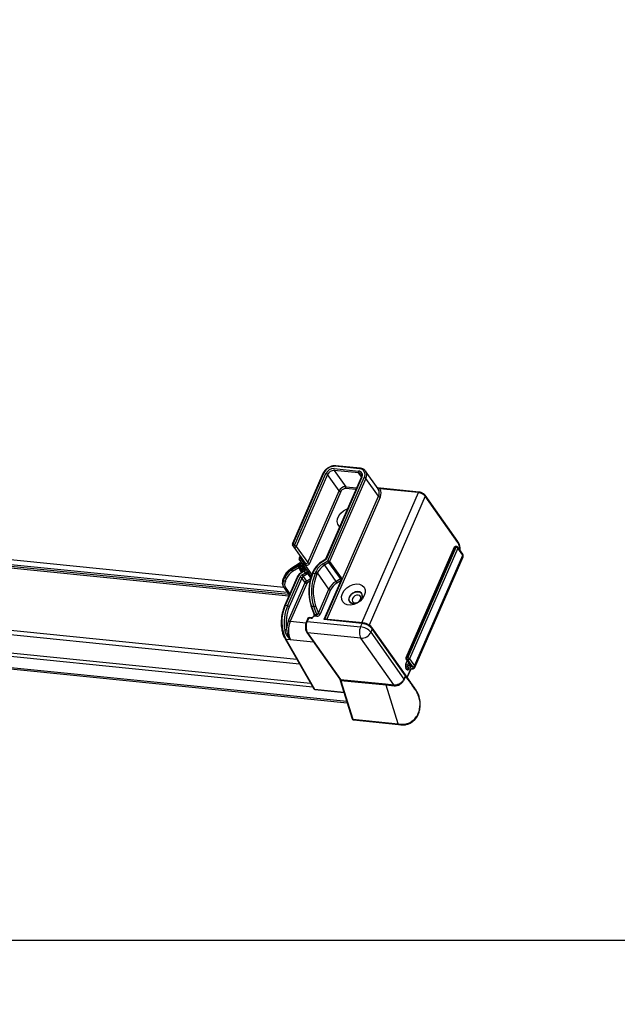
# Model space of a CAD drawing. Units: millimetres. Extents: x -23272466 to 44913, y -22484634 to 188.
# Drawn here: x -23269739 to -23269714, y -22484538 to -22484497 of the extents above; entities that cross this region are included whole.
import ezdxf

# ---------------------------------------------------------------- set-up
doc = ezdxf.new("R2010")
doc.units = ezdxf.units.MM
doc.layers.add('arkusz', color=7, linetype='Continuous')
doc.layers.add('KEYLITE INDICATIVE VIEW FLASHING 1', color=252, linetype='Continuous')
doc.layers.add('KEYLITE FLASHING', color=7, linetype='Continuous', lineweight=18)
doc.styles.get("Standard").update_dxf_attribs({"font": 'arial.ttf'})

msp = doc.modelspace()

# ---------------------------------------------------------------- linework, layer by layer
at = {"layer": 'arkusz'}
msp.add_lwpolyline([(-23271792.669, -22484375.226), (-23269558.513, -22484375.226), (-23268495.513, -22484375.226), (-23268495.513, -22484535.226), (-23269558.513, -22484535.226), (-23271792.669, -22484535.226)], dxfattribs=at)
at = {"layer": 'KEYLITE FLASHING'}
msp.add_lwpolyline([(-23269654.566, -22484535.226), (-23269884.092, -22484535.226), (-23269884.092, -22484375.226), (-23269884.092, -22484415.226), (-23269654.566, -22484415.226)], dxfattribs=at)
at = {"layer": 'KEYLITE INDICATIVE VIEW FLASHING 1', "linetype": 'Continuous'}
for p, q in [((-23269728.033, -22484520.644), (-23269793.826, -22484514.015)), ((-23269793.682, -22484514.22), (-23269727.891, -22484520.849)), ((-23269793.633, -22484514.29), (-23269727.841, -22484520.919)), ((-23269793.573, -22484514.375), (-23269727.824, -22484520.999)), ((-23269794.617, -22484516.844), (-23269727.495, -22484523.607)), ((-23269794.656, -22484517.021), (-23269727.385, -22484523.799)), ((-23269794.208, -22484517.823), (-23269726.923, -22484524.602)), ((-23269794.135, -22484517.968), (-23269726.838, -22484524.749)), ((-23269795.968, -22484518.239), (-23269725.434, -22484525.345)), ((-23269795.949, -22484518.302), (-23269725.415, -22484525.409))]:
    msp.add_line(p, q, dxfattribs=at)
at = {"layer": 'KEYLITE INDICATIVE VIEW FLASHING 1', "color": 7, "linetype": 'Continuous'}
for p, q in [((-23269724.904, -22484515.747), (-23269725.911, -22484515.646)), ((-23269724.876, -22484515.723), (-23269725.882, -22484515.621)), ((-23269726.418, -22484515.948), (-23269727.677, -22484518.837)), ((-23269726.388, -22484515.938), (-23269727.648, -22484518.828)), ((-23269727.586, -22484518.916), (-23269726.293, -22484515.948)), ((-23269726.222, -22484515.985), (-23269727.516, -22484518.953)), ((-23269725.75, -22484516.654), (-23269726.222, -22484515.985)), ((-23269725.951, -22484515.739), (-23269724.945, -22484515.841)), ((-23269724.943, -22484515.919), (-23269725.949, -22484515.818)), ((-23269725.949, -22484515.818), (-23269725.477, -22484516.487)), ((-23269724.829, -22484516.081), (-23269724.943, -22484515.919)), ((-23269724.136, -22484516.578), (-23269724.653, -22484515.844)), ((-23269724.653, -22484515.844), (-23269724.649, -22484515.85)), ((-23269724.836, -22484516.107), (-23269726.305, -22484519.476)), ((-23269724.807, -22484516.098), (-23269726.289, -22484519.498)), ((-23269726.21, -22484519.546), (-23269724.711, -22484516.107)), ((-23269724.641, -22484516.144), (-23269726.139, -22484519.583)), ((-23269724.837, -22484516.108), (-23269724.836, -22484516.107)), ((-23269724.124, -22484516.877), (-23269724.641, -22484516.144)), ((-23269727.044, -22484519.622), (-23269725.75, -22484516.654)), ((-23269725.68, -22484516.691), (-23269726.973, -22484519.659)), ((-23269725.477, -22484516.487), (-23269725.022, -22484516.533)), ((-23269725.055, -22484516.608), (-23269725.475, -22484516.566)), ((-23269724.815, -22484522.106), (-23269722.473, -22484516.733)), ((-23269724.13, -22484516.587), (-23269724.136, -22484516.578)), ((-23269722.473, -22484516.733), (-23269724.071, -22484516.572)), ((-23269722.445, -22484516.708), (-23269724.043, -22484516.547)), ((-23269720.845, -22484518.755), (-23269722.193, -22484516.842)), ((-23269726.336, -22484521.953), (-23269724.124, -22484516.877)), ((-23269724.053, -22484516.914), (-23269726.253, -22484521.961)), ((-23269722.192, -22484516.879), (-23269724.512, -22484522.204)), ((-23269720.843, -22484518.792), (-23269722.192, -22484516.879)), ((-23269727.61, -22484518.98), (-23269727.672, -22484518.893)), ((-23269727.648, -22484518.828), (-23269727.586, -22484518.916)), ((-23269727.138, -22484519.65), (-23269727.61, -22484518.98)), ((-23269727.516, -22484518.953), (-23269727.044, -22484519.622)), ((-23269720.996, -22484518.99), (-23269722.988, -22484523.561)), ((-23269720.966, -22484518.981), (-23269722.958, -22484523.552)), ((-23269722.91, -22484523.557), (-23269720.918, -22484518.986)), ((-23269720.848, -22484519.023), (-23269722.84, -22484523.593)), ((-23269722.638, -22484523.88), (-23269720.646, -22484519.31)), ((-23269720.918, -22484518.986), (-23269720.966, -22484518.981)), ((-23269720.89, -22484518.962), (-23269720.938, -22484518.957)), ((-23269720.647, -22484519.272), (-23269720.85, -22484518.985)), ((-23269720.646, -22484519.31), (-23269720.848, -22484519.023)), ((-23269727.352, -22484519.638), (-23269727.738, -22484519.874)), ((-23269727.346, -22484519.655), (-23269727.73, -22484519.891)), ((-23269727.359, -22484519.337), (-23269727.399, -22484519.429)), ((-23269726.899, -22484520.188), (-23269727.393, -22484519.484)), ((-23269727.343, -22484519.359), (-23269727.369, -22484519.419)), ((-23269727.369, -22484519.419), (-23269727.224, -22484519.627)), ((-23269727.301, -22484519.616), (-23269727.354, -22484519.639)), ((-23269727.227, -22484519.552), (-23269727.219, -22484519.535)), ((-23269727.162, -22484519.715), (-23269727.224, -22484519.627)), ((-23269727.162, -22484519.715), (-23269726.875, -22484520.124)), ((-23269726.325, -22484519.499), (-23269726.446, -22484519.573)), ((-23269726.289, -22484519.498), (-23269726.439, -22484519.59)), ((-23269726.399, -22484519.662), (-23269726.21, -22484519.546)), ((-23269726.168, -22484519.615), (-23269726.357, -22484519.731)), ((-23269725.696, -22484520.284), (-23269726.168, -22484519.615)), ((-23269726.139, -22484519.583), (-23269725.667, -22484520.252)), ((-23269722.622, -22484523.951), (-23269720.63, -22484519.381)), ((-23269727.73, -22484519.891), (-23269727.711, -22484519.927)), ((-23269727.711, -22484519.927), (-23269727.41, -22484519.742)), ((-23269727.416, -22484519.84), (-23269727.669, -22484519.995)), ((-23269727.418, -22484519.837), (-23269727.359, -22484519.947)), ((-23269727.41, -22484519.742), (-23269727.332, -22484519.888)), ((-23269727.313, -22484519.876), (-23269727.389, -22484519.734)), ((-23269727.356, -22484519.953), (-23269727.303, -22484520.027)), ((-23269727.332, -22484519.888), (-23269727.313, -22484519.876)), ((-23269727.192, -22484519.959), (-23269727.321, -22484520.038)), ((-23269727.185, -22484519.976), (-23269727.314, -22484520.055)), ((-23269727.29, -22484519.789), (-23269727.242, -22484519.879)), ((-23269727.178, -22484519.948), (-23269727.29, -22484519.789)), ((-23269727.271, -22484519.944), (-23269727.29, -22484519.956)), ((-23269727.29, -22484519.956), (-23269727.259, -22484520)), ((-23269727.275, -22484520.127), (-23269727.138, -22484520.043)), ((-23269727.272, -22484519.754), (-23269727.152, -22484519.924)), ((-23269727.24, -22484519.988), (-23269727.271, -22484519.944)), ((-23269727.242, -22484519.879), (-23269727.187, -22484519.956)), ((-23269727.096, -22484520.112), (-23269727.233, -22484520.196)), ((-23269727.138, -22484520.043), (-23269727.185, -22484519.976)), ((-23269726.919, -22484520.247), (-23269727.044, -22484520.069)), ((-23269726.837, -22484520.009), (-23269726.862, -22484520.065)), ((-23269726.808, -22484520), (-23269726.832, -22484520.056)), ((-23269726.832, -22484520.056), (-23269726.736, -22484520.066)), ((-23269726.736, -22484520.066), (-23269726.712, -22484520.01)), ((-23269726.642, -22484520.046), (-23269726.666, -22484520.102)), ((-23269726.17, -22484520.716), (-23269726.642, -22484520.046)), ((-23269726.357, -22484519.731), (-23269725.885, -22484520.4)), ((-23269728.008, -22484520.173), (-23269728.06, -22484520.296)), ((-23269728.006, -22484520.193), (-23269728.057, -22484520.316)), ((-23269728.057, -22484520.316), (-23269728.038, -22484520.352)), ((-23269728.038, -22484520.352), (-23269727.987, -22484520.229)), ((-23269728.006, -22484520.193), (-23269727.987, -22484520.229)), ((-23269727.485, -22484520.222), (-23269728.001, -22484521.406)), ((-23269727.456, -22484520.212), (-23269727.972, -22484521.397)), ((-23269727.917, -22484520.267), (-23269727.969, -22484520.39)), ((-23269727.876, -22484521.407), (-23269727.36, -22484520.222)), ((-23269727.834, -22484522.008), (-23269727.155, -22484520.45)), ((-23269727.289, -22484520.259), (-23269727.806, -22484521.443)), ((-23269727.084, -22484520.487), (-23269727.763, -22484522.045)), ((-23269727.155, -22484520.45), (-23269727.289, -22484520.259)), ((-23269727.233, -22484520.196), (-23269727.098, -22484520.387)), ((-23269727.098, -22484520.387), (-23269726.93, -22484520.284)), ((-23269726.958, -22484520.395), (-23269727.056, -22484520.455)), ((-23269725.682, -22484520.37), (-23269726.382, -22484521.976)), ((-23269725.885, -22484520.4), (-23269725.696, -22484520.284)), ((-23269725.682, -22484520.37), (-23269725.843, -22484520.468)), ((-23269728.057, -22484520.601), (-23269728.038, -22484520.637)), ((-23269728.019, -22484520.667), (-23269728.021, -22484520.664)), ((-23269728.019, -22484520.667), (-23269727.809, -22484520.965)), ((-23269727.953, -22484520.671), (-23269727.785, -22484520.909)), ((-23269726.605, -22484521.714), (-23269726.17, -22484520.716)), ((-23269726.099, -22484520.753), (-23269726.534, -22484521.751)), ((-23269727.876, -22484521.407), (-23269727.972, -22484521.397)), ((-23269726.919, -22484521.413), (-23269726.793, -22484521.743)), ((-23269726.796, -22484521.439), (-23269726.892, -22484521.43)), ((-23269726.892, -22484521.43), (-23269726.765, -22484521.76)), ((-23269726.669, -22484521.769), (-23269726.796, -22484521.439)), ((-23269726.723, -22484521.407), (-23269726.605, -22484521.714)), ((-23269727.763, -22484522.045), (-23269727.114, -22484522.111)), ((-23269727.035, -22484521.922), (-23269727.096, -22484522.062)), ((-23269727.005, -22484521.913), (-23269727.066, -22484522.053)), ((-23269727.066, -22484522.053), (-23269724.862, -22484522.275)), ((-23269726.909, -22484521.923), (-23269727.005, -22484521.913)), ((-23269726.881, -22484521.898), (-23269726.977, -22484521.888)), ((-23269726.672, -22484521.838), (-23269726.768, -22484521.828)), ((-23269726.765, -22484521.76), (-23269726.669, -22484521.769)), ((-23269724.801, -22484522.135), (-23269726.382, -22484521.976)), ((-23269724.773, -22484522.111), (-23269726.354, -22484521.951)), ((-23269724.862, -22484522.275), (-23269724.801, -22484522.135)), ((-23269727.079, -22484522.51), (-23269725.724, -22484524.432)), ((-23269724.849, -22484522.746), (-23269727.053, -22484522.524)), ((-23269727.053, -22484522.524), (-23269725.698, -22484524.446)), ((-23269724.378, -22484522.355), (-23269724.439, -22484522.495)), ((-23269724.439, -22484522.495), (-23269723.071, -22484524.436)), ((-23269723.01, -22484524.262), (-23269724.38, -22484522.318)), ((-23269723.008, -22484524.299), (-23269724.378, -22484522.355)), ((-23269727.979, -22484522.766), (-23269726.789, -22484524.834)), ((-23269727.952, -22484522.781), (-23269726.762, -22484524.85)), ((-23269727.952, -22484522.781), (-23269727.763, -22484522.801)), ((-23269727.763, -22484522.801), (-23269726.807, -22484522.897)), ((-23269723.492, -22484524.67), (-23269724.849, -22484522.746)), ((-23269722.996, -22484523.815), (-23269722.937, -22484523.68)), ((-23269722.982, -22484523.616), (-23269722.802, -22484523.871)), ((-23269722.958, -22484523.552), (-23269722.91, -22484523.557)), ((-23269722.908, -22484523.635), (-23269722.956, -22484523.63)), ((-23269722.956, -22484523.63), (-23269722.776, -22484523.885)), ((-23269722.884, -22484523.756), (-23269722.925, -22484523.851)), ((-23269722.706, -22484523.922), (-23269722.908, -22484523.635)), ((-23269722.84, -22484523.593), (-23269722.638, -22484523.88)), ((-23269722.946, -22484524.035), (-23269722.991, -22484523.972)), ((-23269722.942, -22484524.359), (-23269722.79, -22484524.011)), ((-23269722.935, -22484524.369), (-23269722.779, -22484524.012)), ((-23269722.925, -22484523.851), (-23269722.829, -22484523.861)), ((-23269722.923, -22484523.93), (-23269722.878, -22484523.994)), ((-23269722.827, -22484523.939), (-23269722.923, -22484523.93)), ((-23269722.878, -22484523.994), (-23269722.782, -22484524.003)), ((-23269722.864, -22484524.003), (-23269722.768, -22484524.013)), ((-23269722.862, -22484524.003), (-23269722.861, -22484524.006)), ((-23269722.86, -22484524.004), (-23269722.861, -22484524.006)), ((-23269722.829, -22484523.861), (-23269722.822, -22484523.844)), ((-23269722.802, -22484523.871), (-23269722.802, -22484523.873)), ((-23269725.7, -22484524.485), (-23269725.208, -22484526.077)), ((-23269725.698, -22484524.446), (-23269723.829, -22484524.635)), ((-23269725.672, -22484524.501), (-23269725.181, -22484526.094)), ((-23269723.803, -22484524.69), (-23269725.672, -22484524.501)), ((-23269723.071, -22484524.436), (-23269723.008, -22484524.299)), ((-23269723.008, -22484524.264), (-23269723.01, -22484524.262)), ((-23269722.862, -22484524.472), (-23269723.009, -22484524.263)), ((-23269723.007, -22484524.301), (-23269723.008, -22484524.299)), ((-23269726.762, -22484524.85), (-23269725.549, -22484524.972)), ((-23269726.745, -22484524.862), (-23269725.546, -22484524.983)), ((-23269723.829, -22484524.635), (-23269723.492, -22484524.67)), ((-23269723.829, -22484524.635), (-23269723.803, -22484524.69)), ((-23269723.312, -22484526.282), (-23269723.803, -22484524.69)), ((-23269723.47, -22484524.72), (-23269723.803, -22484524.69)), ((-23269725.181, -22484526.094), (-23269723.312, -22484526.282)), ((-23269725.16, -22484526.117), (-23269723.29, -22484526.306)), ((-23269722.492, -22484525.913), (-23269722.491, -22484525.912)), ((-23269723.292, -22484526.307), (-23269723.23, -22484526.313))]:
    msp.add_line(p, q, dxfattribs=at)
at = {"layer": 'KEYLITE INDICATIVE VIEW FLASHING 1', "color": 7, "linetype": 'Continuous', "flags": 128}
for points in [[(-23269725.724, -22484518.144), (-23269725.747, -22484518.124), (-23269725.806, -22484518.036), (-23269725.828, -22484517.929), (-23269725.813, -22484517.811), (-23269725.761, -22484517.692), (-23269725.677, -22484517.58), (-23269725.566, -22484517.487), (-23269725.439, -22484517.418), (-23269725.402, -22484517.404)], [(-23269727.516, -22484518.953), (-23269727.523, -22484518.966), (-23269727.534, -22484518.977), (-23269727.547, -22484518.986), (-23269727.562, -22484518.992), (-23269727.576, -22484518.995), (-23269727.59, -22484518.993), (-23269727.601, -22484518.989), (-23269727.61, -22484518.98)], [(-23269727.291, -22484519.629), (-23269727.318, -22484519.641), (-23269727.346, -22484519.655)], [(-23269726.973, -22484519.659), (-23269726.988, -22484519.685), (-23269727.01, -22484519.708), (-23269727.036, -22484519.726), (-23269727.065, -22484519.738), (-23269727.095, -22484519.743), (-23269727.122, -22484519.74), (-23269727.145, -22484519.731), (-23269727.162, -22484519.715)], [(-23269727.138, -22484519.65), (-23269727.129, -22484519.658), (-23269727.118, -22484519.663), (-23269727.104, -22484519.664), (-23269727.09, -22484519.662), (-23269727.075, -22484519.656), (-23269727.062, -22484519.647), (-23269727.051, -22484519.635), (-23269727.044, -22484519.622)], [(-23269726.832, -22484520.056), (-23269726.841, -22484520.056), (-23269726.849, -22484520.057), (-23269726.855, -22484520.059), (-23269726.86, -22484520.062), (-23269726.862, -22484520.065)], [(-23269726.808, -22484520), (-23269726.817, -22484520), (-23269726.824, -22484520.001), (-23269726.831, -22484520.003), (-23269726.835, -22484520.006), (-23269726.837, -22484520.009)], [(-23269727.456, -22484520.212), (-23269727.465, -22484520.212), (-23269727.472, -22484520.213), (-23269727.478, -22484520.215), (-23269727.483, -22484520.218), (-23269727.485, -22484520.222)], [(-23269724.708, -22484520.987), (-23269724.78, -22484521.108), (-23269724.882, -22484521.216), (-23269725.008, -22484521.302), (-23269725.145, -22484521.359), (-23269725.283, -22484521.382), (-23269725.411, -22484521.369), (-23269725.519, -22484521.321), (-23269725.598, -22484521.243), (-23269725.64, -22484521.14), (-23269725.644, -22484521.021), (-23269725.609, -22484520.896), (-23269725.537, -22484520.774), (-23269725.434, -22484520.666), (-23269725.309, -22484520.58), (-23269725.171, -22484520.524), (-23269725.033, -22484520.501), (-23269724.905, -22484520.514), (-23269724.797, -22484520.561), (-23269724.719, -22484520.64), (-23269724.676, -22484520.742), (-23269724.672, -22484520.861), (-23269724.708, -22484520.987)], [(-23269725.327, -22484521.043), (-23269725.349, -22484521.135), (-23269725.333, -22484521.219), (-23269725.282, -22484521.283), (-23269725.201, -22484521.317), (-23269725.103, -22484521.318), (-23269725, -22484521.285), (-23269724.906, -22484521.223), (-23269724.834, -22484521.141), (-23269724.794, -22484521.048), (-23269724.79, -22484520.958), (-23269724.825, -22484520.883), (-23269724.892, -22484520.834), (-23269724.983, -22484520.816), (-23269725.085, -22484520.832), (-23269725.186, -22484520.88), (-23269725.27, -22484520.953), (-23269725.327, -22484521.043)], [(-23269724.814, -22484521.094), (-23269724.87, -22484521.182), (-23269724.953, -22484521.254), (-23269725.051, -22484521.301), (-23269725.152, -22484521.317), (-23269725.241, -22484521.299), (-23269725.307, -22484521.251), (-23269725.341, -22484521.177), (-23269725.338, -22484521.089), (-23269725.298, -22484520.998), (-23269725.227, -22484520.917), (-23269725.135, -22484520.856), (-23269725.034, -22484520.824), (-23269724.938, -22484520.825), (-23269724.859, -22484520.859), (-23269724.808, -22484520.921), (-23269724.792, -22484521.003), (-23269724.814, -22484521.094)], [(-23269724.957, -22484520.963), (-23269725.026, -22484520.969), (-23269725.096, -22484520.999), (-23269725.156, -22484521.048), (-23269725.196, -22484521.109), (-23269725.21, -22484521.173), (-23269725.197, -22484521.23), (-23269725.158, -22484521.27), (-23269725.099, -22484521.289), (-23269725.029, -22484521.283), (-23269724.959, -22484521.253), (-23269724.9, -22484521.204), (-23269724.86, -22484521.143), (-23269724.846, -22484521.079), (-23269724.859, -22484521.023), (-23269724.898, -22484520.982), (-23269724.957, -22484520.963)], [(-23269727.972, -22484521.397), (-23269727.981, -22484521.397), (-23269727.989, -22484521.397), (-23269727.995, -22484521.4), (-23269727.999, -22484521.403), (-23269728.001, -22484521.406)], [(-23269722.958, -22484523.552), (-23269722.967, -22484523.551), (-23269722.975, -22484523.552), (-23269722.981, -22484523.554), (-23269722.986, -22484523.558), (-23269722.988, -22484523.561)], [(-23269722.946, -22484524.035), (-23269722.937, -22484524.046), (-23269722.926, -22484524.053), (-23269722.915, -22484524.055), (-23269722.903, -22484524.053), (-23269722.891, -22484524.047), (-23269722.88, -22484524.037), (-23269722.87, -22484524.023), (-23269722.861, -22484524.006)], [(-23269722.827, -22484523.939), (-23269722.809, -22484523.94), (-23269722.794, -22484523.938), (-23269722.782, -22484523.934), (-23269722.773, -22484523.928), (-23269722.768, -22484523.919), (-23269722.767, -22484523.909), (-23269722.77, -22484523.898), (-23269722.776, -22484523.885)], [(-23269722.782, -22484524.003), (-23269722.756, -22484524.004), (-23269722.732, -22484524.001), (-23269722.714, -22484523.995), (-23269722.7, -22484523.985), (-23269722.693, -22484523.973), (-23269722.691, -22484523.958), (-23269722.696, -22484523.94), (-23269722.706, -22484523.922)]]:
    msp.add_lwpolyline(points, dxfattribs=at)
at = {"layer": 'KEYLITE INDICATIVE VIEW FLASHING 1', "color": 7, "linetype": 'Continuous'}
for centre, radius, start, end in [((-23269725.933, -22484516.146), 0.501, 87.495, 155.4885), ((-23269725.88, -22484515.653), 0.0318, 95.1624, 166.9582), ((-23269726.396, -22484515.966), 0.0283, 74.2493, 140.4918), ((-23269725.967, -22484516.097), 0.358, 87.495, 155.4884), ((-23269726.304, -22484516.055), 0.108, 40.7959, 84.1226), ((-23269725.962, -22484516.104), 0.286, 87.4951, 155.4883), ((-23269725.871, -22484515.776), 0.0888, 155.3047, 207.8321), ((-23269724.864, -22484515.878), 0.0888, 155.3047, 207.8321), ((-23269724.956, -22484516.012), 0.172, 330.0361, 86.3627), ((-23269724.951, -22484516.059), 0.14, 37.2879, 86.7263), ((-23269724.873, -22484515.754), 0.0318, 95.1324, 166.9639), ((-23269724.92, -22484515.987), 0.241, 330.0363, 86.3626), ((-23269724.913, -22484516.005), 0.306, 332.8949, 30.4366), ((-23269724.815, -22484516.125), 0.0283, 74.2506, 140.4905), ((-23269724.722, -22484516.214), 0.108, 40.7968, 84.1216), ((-23269725.49, -22484516.773), 0.286, 87.4951, 155.4883), ((-23269725.669, -22484516.584), 0.108, 220.7967, 264.1217), ((-23269725.484, -22484516.78), 0.215, 87.495, 155.4885), ((-23269725.556, -22484516.529), 0.0888, 335.3049, 27.8317), ((-23269724.391, -22484516.738), 0.302, 332.4339, 30.0326), ((-23269724.04, -22484516.579), 0.0318, 95.1638, 166.9572), ((-23269724.356, -22484516.758), 0.341, 332.7504, 33.2389), ((-23269722.442, -22484516.74), 0.0318, 95.0906, 166.9684), ((-23269722.517, -22484517.16), 0.43, 40.7965, 84.122), ((-23269722.226, -22484516.862), 0.038, 332.8145, 31.9974), ((-23269724.042, -22484516.807), 0.108, 220.7961, 264.1223), ((-23269727.625, -22484518.86), 0.0567, 156.4504, 215.0727), ((-23269727.655, -22484518.855), 0.0283, 74.2493, 140.4918), ((-23269727.625, -22484518.873), 0.0504, 116.5912, 202.7508), ((-23269720.877, -22484518.775), 0.038, 332.8182, 32.0081), ((-23269721.4, -22484519.121), 0.646, 359.3343, 30.558), ((-23269727.564, -22484518.961), 0.0504, 116.5921, 202.751), ((-23269727.597, -22484519.023), 0.108, 40.7959, 84.1226), ((-23269720.944, -22484519.013), 0.0567, 84.2466, 156.4504), ((-23269720.974, -22484519.008), 0.0283, 74.2508, 140.4893), ((-23269720.935, -22484518.988), 0.0318, 95.1629, 166.9577), ((-23269720.887, -22484518.993), 0.0318, 95.1629, 166.9577), ((-23269720.929, -22484519.093), 0.108, 40.7974, 84.1214), ((-23269720.896, -22484519.018), 0.0567, 35.1831, 84.2466), ((-23269720.882, -22484519.005), 0.038, 332.8179, 32.0083), ((-23269720.68, -22484519.292), 0.038, 332.8179, 32.0083), ((-23269720.698, -22484519.359), 0.0715, 342.0663, 43.5673), ((-23269727.347, -22484519.451), 0.0567, 156.4504, 215.0727), ((-23269727.377, -22484519.447), 0.0283, 74.2475, 140.4931), ((-23269727.347, -22484519.464), 0.0504, 116.5903, 202.7515), ((-23269727.145, -22484520.025), 0.379, 108.6321, 130.0653), ((-23269727.159, -22484519.586), 0.0762, 152.8882, 211.8427), ((-23269727.22, -22484519.504), 0.0482, 262.1618, 284.4974), ((-23269727.247, -22484519.581), 0.0519, 297.3261, 17.5063), ((-23269727.184, -22484519.669), 0.0504, 296.5918, 22.7502), ((-23269726.962, -22484519.552), 0.108, 220.7967, 264.1217), ((-23269725.961, -22484520.391), 0.933, 120.8074, 155.2143), ((-23269725.995, -22484520.341), 0.79, 120.8074, 155.2144), ((-23269726.411, -22484519.568), 0.0347, 188.4687, 218.4324), ((-23269725.723, -22484519.294), 0.77, 208.6092, 214.5743), ((-23269725.534, -22484519.177), 0.77, 208.6093, 214.5742), ((-23269726.221, -22484519.653), 0.108, 40.7968, 84.1216), ((-23269726.205, -22484519.553), 0.0718, 300.8083, 335.2131), ((-23269727.389, -22484520.478), 0.679, 120.1532, 155.2007), ((-23269727.37, -22484520.514), 0.679, 120.153, 155.2008), ((-23269727.362, -22484520.524), 0.611, 120.1532, 155.2008), ((-23269727.696, -22484519.866), 0.0426, 191.2866, 215.6102), ((-23269727.035, -22484519.558), 0.77, 208.6092, 214.5744), ((-23269727.13, -22484520.363), 0.359, 120.8077, 155.214), ((-23269727.313, -22484519.932), 0.0481, 112.5685, 197.2183), ((-23269727.309, -22484519.92), 0.0567, 208.1994, 215.1831), ((-23269727.321, -22484519.919), 0.0488, 224.1964, 309.3339), ((-23269726.656, -22484519.519), 0.77, 208.6086, 214.5747), ((-23269727.286, -22484520.033), 0.0347, 188.4767, 218.4257), ((-23269727.279, -22484519.918), 0.0542, 47.3309, 128.9141), ((-23269726.636, -22484519.507), 0.77, 208.6094, 214.574), ((-23269727.263, -22484519.781), 0.0283, 108.9113, 196.7354), ((-23269727.15, -22484520.009), 0.283, 103.7802, 115.6019), ((-23269727.293, -22484519.895), 0.0543, 294.9196, 17.9811), ((-23269727.158, -22484519.954), 0.035, 188.6137, 218.3341), ((-23269726.461, -22484519.674), 0.771, 208.6109, 214.5727), ((-23269726.981, -22484519.941), 0.143, 211.7629, 243.7799), ((-23269725.165, -22484520.81), 1.842, 156.7527, 198.2867), ((-23269725.051, -22484520.821), 1.939, 156.7527, 198.2867), ((-23269724.955, -22484520.831), 1.939, 156.7527, 198.2867), ((-23269726.845, -22484520.071), 0.0179, 162.0759, 223.5597), ((-23269724.974, -22484520.829), 1.842, 156.7527, 198.2867), ((-23269726.747, -22484520.173), 0.108, 40.7968, 84.1216), ((-23269726.723, -22484520.117), 0.108, 40.7968, 84.1216), ((-23269725.99, -22484520.347), 0.718, 120.8073, 155.2146), ((-23269727.745, -22484520.461), 0.345, 155.2124, 196.7946), ((-23269727.725, -22484520.497), 0.345, 155.22, 196.6251), ((-23269728.038, -22484520.304), 0.0227, 159.6786, 213.0638), ((-23269727.966, -22484520.303), 0.087, 214.226, 268.4187), ((-23269727.987, -22484520.181), 0.0227, 159.6646, 213.0515), ((-23269727.711, -22484520.517), 0.287, 153.8292, 212.6218), ((-23269727.915, -22484520.18), 0.087, 214.2262, 268.4183), ((-23269727.164, -22484520.312), 0.215, 120.8075, 155.2144), ((-23269727.371, -22484520.329), 0.108, 40.7969, 84.1215), ((-23269727.159, -22484520.319), 0.144, 120.8083, 155.2138), ((-23269726.598, -22484519.758), 0.771, 208.6107, 214.5728), ((-23269727.024, -22484520.51), 0.144, 120.8083, 155.2138), ((-23269727.073, -22484520.38), 0.108, 220.7961, 264.1224), ((-23269727.732, -22484520.824), 0.77, 28.6094, 34.5741), ((-23269727.019, -22484520.517), 0.0718, 120.8084, 155.2146), ((-23269725.518, -22484521.017), 0.718, 120.8073, 155.2146), ((-23269725.513, -22484521.023), 0.646, 120.8076, 155.2142), ((-23269726.52, -22484520.837), 0.77, 28.6095, 34.574), ((-23269725.733, -22484520.222), 0.0718, 300.8083, 335.2131), ((-23269726.292, -22484520.696), 0.725, 30.8101, 34.6552), ((-23269727.818, -22484520.473), 0.271, 198.8279, 208.1318), ((-23269727.802, -22484520.51), 0.268, 198.5911, 215.1686), ((-23269727.984, -22484520.633), 0.0488, 224.1963, 309.334), ((-23269726.088, -22484520.646), 0.108, 220.7958, 264.1223), ((-23269726.488, -22484522.068), 1.629, 155.6585, 205.9583), ((-23269726.189, -22484522.111), 1.828, 157.336, 188.949), ((-23269726.212, -22484522.109), 1.727, 157.3359, 188.949), ((-23269727.887, -22484521.514), 0.108, 40.7969, 84.1215), ((-23269726.893, -22484521.405), 0.0269, 140.3171, 197.1255), ((-23269726.893, -22484521.4), 0.0297, 206.3706, 271.7259), ((-23269726.789, -22484521.354), 0.0855, 265.6238, 321.461), ((-23269726.766, -22484521.73), 0.0297, 206.3701, 271.7262), ((-23269726.523, -22484521.644), 0.108, 220.7958, 264.1223), ((-23269726.827, -22484522.432), 1.092, 157.1622, 177.109), ((-23269726.924, -22484522.42), 0.919, 155.9243, 204.4162), ((-23269727.752, -22484521.938), 0.108, 220.7961, 264.1224), ((-23269726.582, -22484522.275), 0.533, 155.3048, 207.8318), ((-23269727.074, -22484522.08), 0.0283, 74.2494, 140.4867), ((-23269726.983, -22484521.945), 0.0567, 84.2466, 156.4504), ((-23269727.013, -22484521.94), 0.0283, 74.2475, 140.4931), ((-23269726.974, -22484521.92), 0.0318, 95.1652, 166.9561), ((-23269726.878, -22484521.93), 0.0321, 96.4123, 166.7488), ((-23269726.899, -22484521.802), 0.121, 265.2667, 291.6314), ((-23269726.857, -22484521.79), 0.0969, 336.7528, 18.2866), ((-23269726.761, -22484521.8), 0.0969, 336.7528, 18.2866), ((-23269726.351, -22484521.983), 0.0318, 95.1652, 166.9561), ((-23269724.77, -22484522.142), 0.0318, 95.1135, 166.9648), ((-23269724.867, -22484522.777), 0.645, 40.7962, 84.1222), ((-23269727.983, -22484522.276), 0.12, 264.0887, 302.5467), ((-23269727.051, -22484522.489), 0.035, 216.7177, 266.749), ((-23269724.378, -22484522.498), 0.533, 155.3048, 207.8318), ((-23269724.928, -22484522.917), 0.645, 40.7962, 84.1222), ((-23269724.83, -22484522.317), 0.429, 267.495, 335.4885), ((-23269724.412, -22484522.338), 0.038, 332.8154, 31.9834), ((-23269722.936, -22484523.584), 0.0567, 156.4504, 215.1831), ((-23269722.954, -22484523.595), 0.035, 216.7946, 266.7429), ((-23269722.878, -22484523.589), 0.0888, 155.305, 207.8317), ((-23269722.83, -22484523.594), 0.0888, 155.305, 207.8317), ((-23269722.921, -22484523.664), 0.108, 40.7974, 84.1214), ((-23269722.905, -22484523.564), 0.0716, 267.4957, 335.4871), ((-23269722.834, -22484523.889), 0.178, 155.3047, 207.832), ((-23269722.914, -22484523.744), 0.108, 220.7952, 264.123), ((-23269722.926, -22484524.001), 0.0716, 87.4943, 155.4898), ((-23269722.881, -22484524.065), 0.0716, 87.4943, 155.4898), ((-23269722.845, -22484523.888), 0.0888, 155.305, 207.8319), ((-23269722.86, -22484523.983), 0.0208, 211.23, 261.3091), ((-23269722.749, -22484523.898), 0.0888, 155.305, 207.8319), ((-23269722.823, -22484523.813), 0.0479, 262.1157, 284.8394), ((-23269722.774, -22484523.85), 0.035, 216.7946, 266.7429), ((-23269722.765, -22484523.992), 0.0208, 211.2306, 261.2976), ((-23269722.703, -22484523.85), 0.0716, 267.4957, 335.4871), ((-23269722.69, -22484523.929), 0.0714, 341.8946, 43.5884), ((-23269725.696, -22484524.411), 0.035, 216.7906, 266.7459), ((-23269725.674, -22484524.473), 0.0284, 205.2887, 273.5061), ((-23269725.86, -22484524.556), 0.195, 16.2967, 34.15), ((-23269722.62, -22484524.225), 0.653, 211.3803, 214.1277), ((-23269722.919, -22484524.336), 0.182, 213.2745, 216.4543), ((-23269723.042, -22484524.282), 0.038, 332.8111, 32.015), ((-23269723.04, -22484524.284), 0.0376, 332.5731, 34.0225), ((-23269726.74, -22484524.806), 0.0567, 209.9223, 264.2466), ((-23269726.761, -22484524.816), 0.0337, 212.7917, 267.6936), ((-23269726.742, -22484524.841), 0.022, 204.0741, 260.6943), ((-23269723.651, -22484524.772), 0.189, 16.0686, 32.6033), ((-23269723.762, -22484524.924), 0.516, 26.807, 32.4224), ((-23269725.154, -22484526.061), 0.0567, 197.1512, 264.2466), ((-23269725.182, -22484526.065), 0.0284, 205.289, 273.5062), ((-23269725.152, -22484526.089), 0.0292, 189.1572, 254.7092), ((-23269722.51, -22484525.907), 0.0197, 347.5624, 54.5939), ((-23269722.512, -22484525.907), 0.0211, 347.1617, 51.3655), ((-23269722.543, -22484525.889), 0.0567, 335.6803, 337.1349)]:
    msp.add_arc(centre, radius, start, end, dxfattribs=at)
for centre, major_axis, ratio, start_param, end_param in [((-23269726.266, -22484519.53), (0.0629, -0.0258), 0.351956, 2.075485, 2.889535), ((-23269726.266, -22484519.53), (-0.0384, 0.0539), 0.003214, 5.34298, 6.291312), ((-23269727.387, -22484519.774), (0.0197, 0.0728), 0.421901, 1.234297, 2.805093), ((-23269727.23, -22484519.912), (0.104, 0.048), 0.676387, 4.833603, 5.720572), ((-23269727.179, -22484519.985), (0.015, 0.163), 0.331168, 5.227127, 5.910954), ((-23269727.182, -22484519.98), (0.104, 0.048), 0.676387, 4.833603, 5.235796), ((-23269727.163, -22484520.016), (0.15, 0.081), 0.682713, 4.795264, 5.197457), ((-23269725.705, -22484520.338), (0.0197, 0.0728), 0.421901, 4.37589, 5.00174), ((-23269726.63, -22484521.741), (0.0911, 0.0715), 0.719974, 3.784506, 5.355302), ((-23269726.653, -22484521.709), (0.0298, 0.0558), 0.735624, 3.435091, 5.005887)]:
    msp.add_ellipse(centre, major_axis=major_axis, ratio=ratio, start_param=start_param, end_param=end_param, dxfattribs=at)
for points, knots in [([(-23269725.882, -22484515.621), (-23269725.903, -22484515.62), (-23269725.961, -22484515.617), (-23269726.063, -22484515.636), (-23269726.18, -22484515.686), (-23269726.285, -22484515.761), (-23269726.368, -22484515.851), (-23269726.402, -22484515.917), (-23269726.418, -22484515.948)], [0, 0, 0, 0, 0.100626, 0.284072, 0.4688391, 0.6542627, 0.8403638, 1, 1, 1, 1]), ([(-23269724.653, -22484515.854), (-23269724.662, -22484515.838), (-23269724.688, -22484515.795), (-23269724.761, -22484515.749), (-23269724.831, -22484515.728), (-23269724.871, -22484515.723), (-23269724.876, -22484515.723)], [0, 0, 0, 0, 0.205623, 0.579345, 0.947063, 1, 1, 1, 1]), ([(-23269724.842, -22484515.976), (-23269724.835, -22484515.985), (-23269724.819, -22484516.007), (-23269724.818, -22484516.054), (-23269724.831, -22484516.092), (-23269724.836, -22484516.107)], [0, 0, 0, 0, 0.290954, 0.711755, 1, 1, 1, 1]), ([(-23269724.176, -22484516.522), (-23269724.16, -22484516.527), (-23269724.109, -22484516.545), (-23269724.062, -22484516.552), (-23269724.028, -22484516.557)], [0, 0, 0, 0, 0.306353, 1, 1, 1, 1]), ([(-23269724.071, -22484516.572), (-23269724.095, -22484516.559), (-23269724.126, -22484516.543), (-23269724.163, -22484516.53), (-23269724.172, -22484516.527)], [0, 0, 0, 0, 0.772999, 1, 1, 1, 1]), ([(-23269722.315, -22484516.749), (-23269722.331, -22484516.741), (-23269722.374, -22484516.719), (-23269722.418, -22484516.712), (-23269722.445, -22484516.708)], [0, 0, 0, 0, 0.38453, 1, 1, 1, 1]), ([(-23269722.193, -22484516.842), (-23269722.202, -22484516.832), (-23269722.225, -22484516.802), (-23269722.268, -22484516.769), (-23269722.305, -22484516.753), (-23269722.315, -22484516.749)], [0, 0, 0, 0, 0.2864229, 0.8158976, 1, 1, 1, 1]), ([(-23269720.747, -22484519.141), (-23269720.747, -22484519.106), (-23269720.747, -22484519.023), (-23269720.772, -22484518.905), (-23269720.807, -22484518.812), (-23269720.836, -22484518.768), (-23269720.845, -22484518.755)], [0, 0, 0, 0, 0.231738, 0.544622, 0.860766, 1, 1, 1, 1]), ([(-23269720.632, -22484519.38), (-23269720.629, -22484519.375), (-23269720.619, -22484519.356), (-23269720.623, -22484519.32), (-23269720.635, -22484519.291), (-23269720.645, -22484519.276), (-23269720.647, -22484519.272)], [0, 0, 0, 0, 0.169865, 0.521304, 0.895275, 1, 1, 1, 1]), ([(-23269727.352, -22484519.639), (-23269727.352, -22484519.639), (-23269727.352, -22484519.64), (-23269727.35, -22484519.646), (-23269727.347, -22484519.652), (-23269727.346, -22484519.655), (-23269727.346, -22484519.655)], [0, 0, 0, 0, 0.31324, 0.727074, 0.953105, 1, 1, 1, 1]), ([(-23269726.446, -22484519.573), (-23269726.471, -22484519.589), (-23269726.543, -22484519.636), (-23269726.651, -22484519.731), (-23269726.756, -22484519.856), (-23269726.812, -22484519.952), (-23269726.834, -22484520.003), (-23269726.837, -22484520.009)], [0, 0, 0, 0, 0.1466038, 0.4228002, 0.6997064, 0.961979, 1, 1, 1, 1]), ([(-23269726.306, -22484519.476), (-23269726.308, -22484519.48), (-23269726.312, -22484519.49), (-23269726.32, -22484519.495), (-23269726.325, -22484519.498)], [0, 0, 0, 0, 0.439253, 1, 1, 1, 1]), ([(-23269727.738, -22484519.874), (-23269727.759, -22484519.888), (-23269727.82, -22484519.928), (-23269727.907, -22484520.009), (-23269727.973, -22484520.098), (-23269728, -22484520.155), (-23269728.008, -22484520.173)], [0, 0, 0, 0, 0.175099, 0.505361, 0.83764, 1, 1, 1, 1]), ([(-23269727.321, -22484520.038), (-23269727.337, -22484520.049), (-23269727.385, -22484520.081), (-23269727.445, -22484520.143), (-23269727.473, -22484520.198), (-23269727.485, -22484520.222)], [0, 0, 0, 0, 0.233275, 0.667985, 1, 1, 1, 1]), ([(-23269727.389, -22484519.734), (-23269727.388, -22484519.734), (-23269727.377, -22484519.732), (-23269727.359, -22484519.731), (-23269727.329, -22484519.732), (-23269727.304, -22484519.736), (-23269727.287, -22484519.743), (-23269727.278, -22484519.748), (-23269727.274, -22484519.751), (-23269727.272, -22484519.753), (-23269727.272, -22484519.754)], [0, 0, 0, 0, 0.004936, 0.285877, 0.448932, 0.73081, 0.870397, 0.886142, 0.978071, 1, 1, 1, 1]), ([(-23269727.29, -22484519.789), (-23269727.29, -22484519.788), (-23269727.292, -22484519.786), (-23269727.296, -22484519.782), (-23269727.303, -22484519.776), (-23269727.317, -22484519.765), (-23269727.337, -22484519.753), (-23269727.363, -22484519.741), (-23269727.379, -22484519.736), (-23269727.388, -22484519.734), (-23269727.389, -22484519.734)], [0, 0, 0, 0, 0.022574, 0.112905, 0.132277, 0.270569, 0.54721, 0.709492, 0.994916, 1, 1, 1, 1]), ([(-23269727.129, -22484519.887), (-23269727.131, -22484519.892), (-23269727.136, -22484519.906), (-23269727.155, -22484519.932), (-23269727.177, -22484519.95), (-23269727.19, -22484519.958), (-23269727.192, -22484519.959)], [0, 0, 0, 0, 0.246255, 0.599352, 0.94891, 1, 1, 1, 1]), ([(-23269727.143, -22484519.84), (-23269727.142, -22484519.841), (-23269727.14, -22484519.845), (-23269727.135, -22484519.86), (-23269727.132, -22484519.879), (-23269727.132, -22484519.893), (-23269727.132, -22484519.897)], [0, 0, 0, 0, 0.090297, 0.420021, 0.826393, 1, 1, 1, 1]), ([(-23269727.125, -22484519.909), (-23269727.125, -22484519.908), (-23269727.125, -22484519.908), (-23269727.129, -22484519.905), (-23269727.132, -22484519.901), (-23269727.131, -22484519.898), (-23269727.131, -22484519.897)], [0, 0, 0, 0, 0.0226087, 0.1080091, 0.8221782, 1, 1, 1, 1]), ([(-23269727.102, -22484520.016), (-23269727.098, -22484520.012), (-23269727.091, -22484520.005), (-23269727.078, -22484519.995), (-23269727.061, -22484519.985), (-23269727.046, -22484519.981), (-23269727.041, -22484519.983), (-23269727.04, -22484519.985), (-23269727.04, -22484519.985)], [0, 0, 0, 0, 0.127871, 0.166873, 0.393965, 0.732027, 0.995931, 1, 1, 1, 1]), ([(-23269727.04, -22484519.985), (-23269727.04, -22484519.985), (-23269727.037, -22484519.99), (-23269727.031, -22484520.002), (-23269727.029, -22484520.023), (-23269727.033, -22484520.046), (-23269727.041, -22484520.062), (-23269727.044, -22484520.069)], [0, 0, 0, 0, 0.004963, 0.272409, 0.615479, 0.842515, 1, 1, 1, 1]), ([(-23269728.06, -22484520.296), (-23269728.067, -22484520.316), (-23269728.089, -22484520.375), (-23269728.1, -22484520.465), (-23269728.082, -22484520.527), (-23269728.073, -22484520.555)], [0, 0, 0, 0, 0.233071, 0.665234, 1, 1, 1, 1]), ([(-23269725.667, -22484520.252), (-23269725.667, -22484520.253), (-23269725.667, -22484520.276), (-23269725.668, -22484520.301), (-23269725.67, -22484520.325)], [0, 0, 0, 0, 0.00695, 1, 1, 1, 1]), ([(-23269728.001, -22484521.406), (-23269728.013, -22484521.434), (-23269728.047, -22484521.517), (-23269728.091, -22484521.666), (-23269728.126, -22484521.853), (-23269728.142, -22484522.044), (-23269728.138, -22484522.233), (-23269728.114, -22484522.413), (-23269728.071, -22484522.577), (-23269728.022, -22484522.696), (-23269727.986, -22484522.755), (-23269727.975, -22484522.773)], [0, 0, 0, 0, 0.06591, 0.191154, 0.316272, 0.441296, 0.566389, 0.691685, 0.817381, 0.943672, 1, 1, 1, 1]), ([(-23269726.793, -22484521.743), (-23269726.791, -22484521.747), (-23269726.788, -22484521.756), (-23269726.786, -22484521.776), (-23269726.787, -22484521.799), (-23269726.791, -22484521.821), (-23269726.798, -22484521.839), (-23269726.804, -22484521.85), (-23269726.809, -22484521.855), (-23269726.808, -22484521.855), (-23269726.808, -22484521.855)], [0, 0, 0, 0, 0.127978, 0.262967, 0.412966, 0.570688, 0.708645, 0.830922, 0.942844, 1, 1, 1, 1]), ([(-23269727.096, -22484522.062), (-23269727.102, -22484522.079), (-23269727.121, -22484522.128), (-23269727.136, -22484522.187), (-23269727.136, -22484522.227), (-23269727.136, -22484522.23)], [0, 0, 0, 0, 0.325619, 0.941989, 1, 1, 1, 1]), ([(-23269726.842, -22484521.888), (-23269726.847, -22484521.891), (-23269726.859, -22484521.897), (-23269726.873, -22484521.899), (-23269726.879, -22484521.898), (-23269726.881, -22484521.898)], [0, 0, 0, 0, 0.383232, 0.790163, 1, 1, 1, 1]), ([(-23269726.768, -22484521.828), (-23269726.768, -22484521.828), (-23269726.787, -22484521.84), (-23269726.816, -22484521.858), (-23269726.845, -22484521.889), (-23269726.852, -22484521.907), (-23269726.855, -22484521.915)], [0, 0, 0, 0, 0.003939, 0.516729, 0.775379, 1, 1, 1, 1]), ([(-23269724.548, -22484522.184), (-23269724.559, -22484522.177), (-23269724.6, -22484522.153), (-23269724.681, -22484522.125), (-23269724.743, -22484522.115), (-23269724.773, -22484522.111)], [0, 0, 0, 0, 0.157599, 0.599261, 1, 1, 1, 1]), ([(-23269727.763, -22484522.801), (-23269727.764, -22484522.8), (-23269727.766, -22484522.799), (-23269727.77, -22484522.796), (-23269727.776, -22484522.792), (-23269727.805, -22484522.767), (-23269727.857, -22484522.706), (-23269727.944, -22484522.582), (-23269727.976, -22484522.466), (-23269727.995, -22484522.395)], [0, 0, 0, 0, 0.003482, 0.015432, 0.027545, 0.046478, 0.256887, 0.550958, 1, 1, 1, 1]), ([(-23269727.918, -22484522.377), (-23269727.909, -22484522.448), (-23269727.893, -22484522.567), (-23269727.834, -22484522.699), (-23269727.794, -22484522.763), (-23269727.772, -22484522.79), (-23269727.768, -22484522.795), (-23269727.765, -22484522.798), (-23269727.763, -22484522.799), (-23269727.762, -22484522.8), (-23269727.762, -22484522.8), (-23269727.761, -22484522.8), (-23269727.761, -22484522.8)], [0, 0, 0, 0, 0.433321, 0.732898, 0.950843, 0.970025, 0.981974, 0.993001, 0.996454, 0.997805, 0.999207, 1, 1, 1, 1]), ([(-23269727.136, -22484522.23), (-23269727.138, -22484522.263), (-23269727.141, -22484522.334), (-23269727.122, -22484522.433), (-23269727.093, -22484522.485), (-23269727.079, -22484522.51)], [0, 0, 0, 0, 0.313, 0.662011, 1, 1, 1, 1]), ([(-23269724.38, -22484522.318), (-23269724.389, -22484522.306), (-23269724.417, -22484522.271), (-23269724.473, -22484522.223), (-23269724.527, -22484522.195), (-23269724.548, -22484522.184)], [0, 0, 0, 0, 0.242994, 0.706104, 1, 1, 1, 1]), ([(-23269727.952, -22484522.781), (-23269727.957, -22484522.78), (-23269727.968, -22484522.778), (-23269727.976, -22484522.772), (-23269727.978, -22484522.767), (-23269727.979, -22484522.766)], [0, 0, 0, 0, 0.45699, 0.91398, 1, 1, 1, 1]), ([(-23269727.761, -22484522.8), (-23269727.761, -22484522.8), (-23269727.761, -22484522.8), (-23269727.762, -22484522.801), (-23269727.763, -22484522.801), (-23269727.763, -22484522.801)], [0, 0, 0, 0, 0.149816, 0.556355, 1, 1, 1, 1]), ([(-23269722.875, -22484524.005), (-23269722.876, -22484524.005), (-23269722.876, -22484524.006), (-23269722.87, -22484524.003), (-23269722.866, -22484524.004), (-23269722.864, -22484524.004)], [0, 0, 0, 0, 0.194504, 0.704114, 1, 1, 1, 1]), ([(-23269722.768, -22484524.013), (-23269722.754, -22484524.014), (-23269722.717, -22484524.016), (-23269722.672, -22484524.004), (-23269722.635, -22484523.979), (-23269722.627, -22484523.958), (-23269722.624, -22484523.951)], [0, 0, 0, 0, 0.227579, 0.598207, 0.869118, 1, 1, 1, 1]), ([(-23269725.724, -22484524.432), (-23269725.719, -22484524.44), (-23269725.71, -22484524.454), (-23269725.703, -22484524.475), (-23269725.7, -22484524.485)], [0, 0, 0, 0, 0.523885, 1, 1, 1, 1]), ([(-23269723.326, -22484524.647), (-23269723.29, -22484524.633), (-23269723.237, -22484524.611), (-23269723.192, -22484524.577), (-23269723.178, -22484524.566)], [0, 0, 0, 0, 0.672511, 1, 1, 1, 1]), ([(-23269723.161, -22484524.592), (-23269723.174, -22484524.605), (-23269723.215, -22484524.646), (-23269723.266, -22484524.673), (-23269723.301, -22484524.691)], [0, 0, 0, 0, 0.3285063, 1, 1, 1, 1]), ([(-23269723.178, -22484524.566), (-23269723.15, -22484524.54), (-23269723.106, -22484524.5), (-23269723.08, -22484524.453), (-23269723.071, -22484524.436)], [0, 0, 0, 0, 0.636799, 1, 1, 1, 1]), ([(-23269723.065, -22484524.445), (-23269723.065, -22484524.445), (-23269723.073, -22484524.463), (-23269723.097, -22484524.515), (-23269723.136, -22484524.562), (-23269723.161, -22484524.592)], [0, 0, 0, 0, 0.000037, 0.361533, 1, 1, 1, 1]), ([(-23269723.007, -22484524.301), (-23269723.014, -22484524.318), (-23269723.033, -22484524.366), (-23269723.053, -22484524.414), (-23269723.065, -22484524.444)], [0, 0, 0, 0, 0.3559429, 1, 1, 1, 1]), ([(-23269723.065, -22484524.444), (-23269723.065, -22484524.444), (-23269723.065, -22484524.445), (-23269723.065, -22484524.445), (-23269723.065, -22484524.445)], [0, 0, 0, 0, 0.969905, 1, 1, 1, 1]), ([(-23269722.623, -22484524.845), (-23269722.68, -22484524.762), (-23269722.805, -22484524.578), (-23269722.936, -22484524.399), (-23269723.007, -22484524.301)], [0, 0, 0, 0, 0.457469, 1, 1, 1, 1]), ([(-23269722.624, -22484524.808), (-23269722.641, -22484524.784), (-23269722.719, -22484524.672), (-23269722.799, -22484524.56), (-23269722.862, -22484524.472)], [0, 0, 0, 0, 0.214867, 1, 1, 1, 1]), ([(-23269723.492, -22484524.67), (-23269723.459, -22484524.671), (-23269723.405, -22484524.671), (-23269723.347, -22484524.654), (-23269723.326, -22484524.647)], [0, 0, 0, 0, 0.622022, 1, 1, 1, 1]), ([(-23269723.464, -22484524.72), (-23269723.464, -22484524.72), (-23269723.466, -22484524.72), (-23269723.468, -22484524.72), (-23269723.47, -22484524.72)], [0, 0, 0, 0, 0.0010077, 1, 1, 1, 1]), ([(-23269723.301, -22484524.691), (-23269723.322, -22484524.699), (-23269723.377, -22484524.719), (-23269723.432, -22484524.724), (-23269723.464, -22484524.72), (-23269723.464, -22484524.72)], [0, 0, 0, 0, 0.385637, 0.999963, 1, 1, 1, 1]), ([(-23269722.623, -22484524.845), (-23269722.622, -22484524.844), (-23269722.621, -22484524.84), (-23269722.619, -22484524.832), (-23269722.618, -22484524.82), (-23269722.623, -22484524.812), (-23269722.625, -22484524.808)], [0, 0, 0, 0, 0.105941, 0.2551346, 0.642503, 1, 1, 1, 1]), ([(-23269722.397, -22484525.445), (-23269722.397, -22484525.436), (-23269722.395, -22484525.38), (-23269722.409, -22484525.284), (-23269722.439, -22484525.159), (-23269722.487, -22484525.036), (-23269722.551, -22484524.916), (-23269722.599, -22484524.844), (-23269722.624, -22484524.808)], [0, 0, 0, 0, 0.033461, 0.19809, 0.363078, 0.553213, 0.777956, 1, 1, 1, 1]), ([(-23269722.495, -22484525.883), (-23269722.495, -22484525.883), (-23269722.48, -22484525.839), (-23269722.438, -22484525.736), (-23269722.407, -22484525.562), (-23269722.403, -22484525.35), (-23269722.455, -22484525.138), (-23269722.539, -22484524.971), (-23269722.601, -22484524.878), (-23269722.623, -22484524.845)], [0, 0, 0, 0, 0.000005, 0.118059, 0.287168, 0.412534, 0.616727, 0.864803, 1, 1, 1, 1]), ([(-23269722.493, -22484525.91), (-23269722.482, -22484525.885), (-23269722.451, -22484525.816), (-23269722.422, -22484525.694), (-23269722.398, -22484525.561), (-23269722.398, -22484525.479), (-23269722.397, -22484525.445)], [0, 0, 0, 0, 0.179987, 0.498454, 0.788803, 1, 1, 1, 1]), ([(-23269723.312, -22484526.282), (-23269723.257, -22484526.29), (-23269723.15, -22484526.304), (-23269722.99, -22484526.291), (-23269722.832, -22484526.232), (-23269722.684, -22484526.138), (-23269722.565, -22484526.014), (-23269722.518, -22484525.926), (-23269722.499, -22484525.891)], [0, 0, 0, 0, 0.191678, 0.371598, 0.506775, 0.689699, 0.873305, 1, 1, 1, 1]), ([(-23269723.23, -22484526.313), (-23269723.208, -22484526.315), (-23269723.147, -22484526.322), (-23269723.039, -22484526.325), (-23269722.906, -22484526.295), (-23269722.777, -22484526.235), (-23269722.661, -22484526.15), (-23269722.565, -22484526.046), (-23269722.513, -22484525.962), (-23269722.494, -22484525.918), (-23269722.491, -22484525.913)], [0, 0, 0, 0, 0.082773, 0.226227, 0.381706, 0.530781, 0.680777, 0.83184, 0.980592, 1, 1, 1, 1]), ([(-23269722.499, -22484525.891), (-23269722.498, -22484525.888), (-23269722.497, -22484525.886), (-23269722.495, -22484525.883), (-23269722.495, -22484525.883)], [0, 0, 0, 0, 0.999258, 1, 1, 1, 1]), ([(-23269723.291, -22484526.305), (-23269723.292, -22484526.305), (-23269723.297, -22484526.305), (-23269723.305, -22484526.298), (-23269723.31, -22484526.287), (-23269723.312, -22484526.282)], [0, 0, 0, 0, 0.122612, 0.561303, 1, 1, 1, 1])]:
    msp.add_open_spline(points, degree=3, knots=knots, dxfattribs=at)

# ---------------------------------------------------------------- texts
at = {"layer": 'arkusz', "insert": (-23271189.87, -22484397.387), "char_height": 12, "attachment_point": 1}
msp.add_mtext_dynamic_manual_height_columns('\\pi240.98;This drawing is for informational-demonstrative purposes only \\P\\pi266.41;and as such cannot constitute a basis for performance. \\P\\pi222.77;All dimensions presented in this drawing should be verified on site.\\P\\pi213.65;Roof constructions needs to be right with current building regulations.\\P\\pi228.51;Keylite is not responsible for or the installation quality on the roof.\\P\\pi130.7;Documentation only for personal use. Copying and sharing without permission is prohibited.\\P\\pi468.99;\\P\\pi466.66; ', width=937.97237, gutter_width=12.5, heights=[0], dxfattribs=at)

doc.saveas('drawing.dxf')
